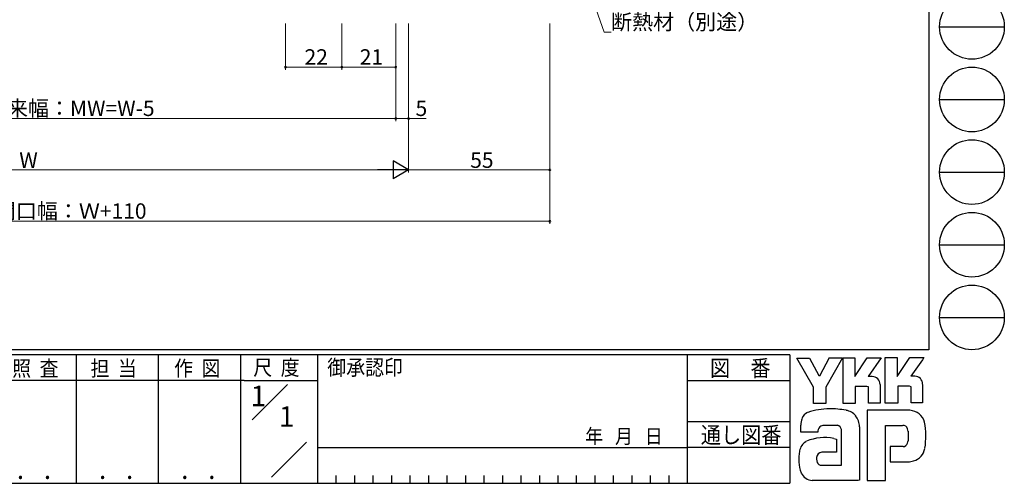
# Model space of a CAD drawing. Extents: x 0 to 1133, y 0 to 806.
# Drawn here: x 750 to 1133, y 0 to 180 of the extents above; entities that cross this region are included whole.
import ezdxf
from ezdxf.enums import TextEntityAlignment as Align

# ---------------------------------------------------------------- set-up
doc = ezdxf.new("R2010")
doc.units = 0
doc.layers.add('USER1', color=3, linetype='CONTINUOUS')
doc.layers.add('YKK_ZWAK', color=7, linetype='CONTINUOUS')
doc.layers.add('YKK_D', color=6, linetype='CONTINUOUS', lineweight=13)
doc.styles.get("Standard").update_dxf_attribs({"font": 'ROMANS.SHX', "bigfont": 'EXTFONT.SHX'})
doc.styles.add('YKK_OSSTYLE1', font='romans.shx', dxfattribs={"width": 0.9, "bigfont": 'EXTFONT.SHX'})

# ---------------------------------------------------------------- blocks, each defined once
blk = doc.blocks.new('A201')
at = {"layer": 'YKK_ZWAK', "color": 254, "linetype": 'Continuous'}
for p, q in [((571, 410), (571, 35)), ((571, 35), (21, 35)), ((544, 34), (21, 34)), ((437, 34), (437, 9)), ((452, 34), (452, 9)), ((524, 34), (524, 9)), ((544, 34), (544, 9)), ((548.59, 27.71), (545.31, 33.35)), ((545.31, 33.35), (547.82, 33.35)), ((547.82, 33.35), (549.62, 29.99)), ((551.6, 33.43), (549.77, 29.88)), ((554.19, 33.43), (550.95, 27.7)), ((551.6, 33.43), (554.19, 33.43)), ((554.33, 24.55), (554.33, 33.41)), ((554.33, 33.41), (556.63, 33.41)), ((556.63, 29.77), (559.04, 33.45)), ((556.63, 33.41), (556.63, 29.77)), ((559.04, 33.45), (561.77, 33.45)), ((561.77, 33.45), (559.24, 29.78)), ((562.55, 24.63), (562.55, 33.49)), ((562.55, 33.49), (564.89, 33.49)), ((564.89, 29.78), (567.34, 33.49)), ((564.89, 33.49), (564.89, 29.78)), ((567.34, 33.49), (570.04, 33.49)), ((569.77, 33.02), (567.54, 29.84)), ((570.04, 33.49), (569.77, 33.02)), ((549.62, 29.99), (549.77, 29.88)), ((559.99, 29.78), (559.24, 29.78)), ((568.29, 29.84), (567.54, 29.84)), ((548.59, 24.53), (548.59, 27.71)), ((550.95, 27.7), (550.95, 24.53)), ((558.98, 27.87), (556.7, 27.87)), ((556.7, 27.87), (556.7, 24.55)), ((559.29, 27.75), (558.98, 27.87)), ((559.29, 24.61), (559.29, 27.75)), ((561.53, 28.24), (561.53, 24.61)), ((567.26, 27.89), (564.99, 27.89)), ((564.99, 27.89), (564.99, 24.63)), ((567.57, 27.77), (567.26, 27.89)), ((567.57, 24.65), (567.57, 27.77)), ((569.83, 28.24), (569.83, 24.65)), ((550.95, 24.53), (548.59, 24.53)), ((556.7, 24.55), (554.33, 24.55)), ((559.02, 23.22), (559.02, 9.57)), ((567.3, 23.22), (559.02, 23.22)), ((561.53, 24.61), (559.29, 24.61)), ((564.99, 24.63), (562.55, 24.63)), ((567.57, 24.68), (567.61, 24.65)), ((569.83, 24.65), (567.57, 24.65)), ((524, 21), (544, 21)), ((546.08, 18.95), (546.08, 20.33)), ((553.25, 20.28), (550.61, 20.23)), ((554.02, 12.52), (554.02, 19.47)), ((557.51, 20.01), (557.51, 9.59)), ((562.61, 9.57), (562.61, 20.24)), ((562.61, 20.24), (565.93, 20.24)), ((566.98, 19.17), (566.99, 17.29)), ((549.41, 18.95), (546.08, 18.95)), ((552.55, 17.73), (553.05, 17.62)), ((553.05, 17.62), (553.05, 15.05)), ((452, 16), (524, 16)), ((566.01, 16.15), (563.48, 16.15)), ((563.48, 16.15), (563.48, 13.2)), ((553.05, 15.05), (550.2, 15.05)), ((550, 12.52), (554.02, 12.52)), ((553.71, 12.52), (553.96, 12.52)), ((554.02, 12.52), (554.02, 12.52)), ((563.48, 13.2), (567.28, 13.2)), ((567.28, 13.2), (568.06, 13.37)), ((557.51, 9.59), (557.28, 9.55)), ((21, 9), (544, 9)), ((549.41, 9.53), (548.34, 9.53)), ((557.28, 9.55), (549.41, 9.53)), ((559.02, 9.57), (562.05, 9.57)), ((562.05, 9.57), (562.61, 9.57))]:
    blk.add_line(p, q, dxfattribs=at)
at = {"layer": 'YKK_ZWAK', "color": 8, "linetype": 'Continuous'}
for p, q in [((573.13, 97.86), (585.73, 97.86)), ((573.13, 83.72), (585.73, 83.72)), ((573.13, 69.58), (585.73, 69.58)), ((573.13, 55.44), (585.73, 55.44)), ((573.13, 41.3), (585.73, 41.3))]:
    blk.add_line(p, q, dxfattribs=at)
at = {"layer": 'YKK_ZWAK', "color": 131, "linetype": 'Continuous'}
for p, q in [((405, 34), (405, 9)), ((421, 34), (421, 9)), ((437.7, 29), (389, 29)), ((437.7, 29), (452, 29)), ((524, 29), (544, 29)), ((439.26, 21.33), (446.19, 28.25)), ((443.05, 10.18), (449.85, 16.98)), ((544, 16), (524, 16)), ((455.6, 10.5), (455.6, 9)), ((459.2, 10.5), (459.2, 9)), ((462.8, 10.5), (462.8, 9)), ((466.4, 10.5), (466.4, 9)), ((470, 10.5), (470, 9)), ((473.6, 10.5), (473.6, 9)), ((477.2, 10.5), (477.2, 9)), ((480.8, 10.5), (480.8, 9)), ((484.4, 10.5), (484.4, 9)), ((488, 10.5), (488, 9)), ((491.6, 10.5), (491.6, 9)), ((495.2, 10.5), (495.2, 9)), ((498.8, 10.5), (498.8, 9)), ((502.4, 10.5), (502.4, 9)), ((506, 10.5), (506, 9)), ((509.6, 10.5), (509.6, 9)), ((513.2, 10.5), (513.2, 9)), ((516.8, 10.5), (516.8, 9)), ((520.4, 10.5), (520.4, 9))]:
    blk.add_line(p, q, dxfattribs=at)
at = {"layer": 'YKK_ZWAK', "color": 8, "linetype": 'Continuous'}
for centre in [(579.43, 97.86), (579.43, 83.72), (579.43, 69.58), (579.43, 55.44), (579.43, 41.3)]:
    blk.add_circle(centre, 6.3, dxfattribs=at)
at = {"layer": 'YKK_ZWAK', "color": 254, "linetype": 'Continuous'}
for centre, radius, start, end in [((559.99, 28.24), 1.54, 0.0017, 89.996), ((568.29, 28.29), 1.54, 0.0017, 89.996), ((551.66, 10.86), 12.63, 89.8916, 109.3085), ((552.03, 8.67), 14.82, 78.7801, 91.4694), ((554.38, 20.07), 3.18, 40.6642, 80.3169), ((567.19, 20.11), 3.1, 14.4457, 87.0875), ((549.69, 20.31), 3.6, 158.4108, 179.7178), ((548, 21.1), 1.75, 109.0213, 161.5126), ((554.22, 20.08), 3.29, 358.7806, 38.7656), ((550.91, 18.99), 1.51, 138.4638, 181.7136), ((550.51, 19.02), 1.21, 85.5055, 126.7804), ((552.9, 19.18), 1.16, 14.7552, 72.4499), ((566.05, 19.37), 0.878, 16.4312, 96.9166), ((564.38, 18.85), 2.62, 4.9342, 17.0355), ((555.55, 18.15), 14.9, 350.9903, 10.6762), ((550.8, 8.39), 9.51, 79.381, 112.0583), ((564.36, 17.54), 2.64, 343.6902, 354.7536), ((548.59, 14.77), 2.79, 121.8271, 169.0847), ((566.01, 17.08), 0.933, 269.9547, 342.9014), ((567.24, 16.32), 3.07, 285.4429, 349.9045), ((553.61, 13.72), 7.92, 168.7637, 199.8008), ((550.84, 13.77), 1.69, 171.082, 216.7192), ((550.21, 14.01), 1.03, 90.3395, 178.0364), ((550.18, 13.6), 1.09, 230.9728, 260.7549), ((548.6, 12.25), 2.73, 207.3144, 263.5946)]:
    blk.add_arc(centre, radius, start, end, dxfattribs=at)
at = {"layer": 'YKK_ZWAK', "color": 131, "linetype": 'Continuous', "style": 'YKK_OSSTYLE1', "width": 0.9}
for s, height, p in [('照  査', 3, (392.56, 29.87)), ('担  当', 3, (407.82, 29.87)), ('作  図', 3, (424.09, 29.88)), ('尺  度', 3, (439.51, 30.04)), ('御承認印', 3, (453.91, 30.05)), ('図\u3000番', 3.2, (528.43, 29.81)), ('年   月   日', 2.828, (504.13, 16.74)), ('通し図番', 3.2, (526.63, 16.8)), (' ． ．', 3.5, (392.18, 9.75)), (' ． ．', 3.5, (408.18, 9.75)), (' ． ．', 3.5, (424.18, 9.75))]:
    blk.add_text(s, height=height, dxfattribs=at).set_placement(p)

msp = doc.modelspace()

# ---------------------------------------------------------------- linework, layer by layer
at = {"layer": 'YKK_D', "ltscale": 1.5}
for p, q in [((960.19, 226.03), (977.62, 175.61)), ((853.49, 179), (853.49, 161)), ((875.49, 179), (875.49, 161)), ((875.49, 179), (875.49, 161)), ((896.49, 179), (896.49, 161)), ((896.49, 178), (896.49, 141)), ((901.49, 179), (901.49, 121)), ((901.49, 179), (901.49, 121)), ((956.49, 179), (956.49, 121)), ((956.49, 179), (956.49, 101)), ((977.62, 175.61), (980.32, 175.61)), ((875.49, 162), (853.49, 162)), ((896.49, 162), (875.49, 162)), ((601.49, 142), (896.49, 142)), ((894.49, 122), (608.49, 122)), ((956.49, 122), (901.49, 122)), ((546.49, 102), (956.49, 102))]:
    msp.add_line(p, q, dxfattribs=at)
at = {"layer": 'YKK_D'}
for p, q in [((896.49, 178), (896.49, 141)), ((901.49, 179), (901.49, 141)), ((896.49, 142), (901.49, 142)), ((901.49, 142), (908.39, 142))]:
    msp.add_line(p, q, dxfattribs=at)
at = {"layer": 'YKK_D', "lineweight": -2}
for p, q in [((901.49, 122), (895.43, 125.5)), ((895.43, 125.5), (895.43, 118.5)), ((901.49, 122), (889.37, 122)), ((901.49, 122), (895.43, 118.5))]:
    msp.add_line(p, q, dxfattribs=at)
at = {"layer": 'YKK_D', "linetype": 'ByBlock', "const_width": 0.85}
for points in [[(853.6, 162, 1), (853.38, 162, 1)], [(875.6, 162, 1), (875.38, 162, 1)], [(875.38, 162, 1), (875.6, 162, 1)], [(896.38, 162, 1), (896.6, 162, 1)], [(896.38, 142, 1), (896.6, 142, 1)], [(896.6, 142, 1), (896.38, 142, 1)], [(901.38, 142, 1), (901.6, 142, 1)], [(956.38, 122, 1), (956.6, 122, 1)], [(956.38, 102, 1), (956.6, 102, 1)]]:
    msp.add_lwpolyline(points, format="xyb", close=True, dxfattribs=at)

# ---------------------------------------------------------------- block references
at = {"layer": 'YKK_ZWAK', "xscale": 2, "yscale": 2, "zscale": 2}
msp.add_blockref('A201', (-38, -18), dxfattribs=at)

# ---------------------------------------------------------------- texts
at = {"layer": 'USER1', "color": 3}
msp.add_text('1', height=8, dxfattribs=at).set_placement((840, 30))
msp.add_text('1', height=8, dxfattribs=at).set_placement((854, 26), align=Align.MIDDLE_CENTER)
at = {"layer": 'YKK_D'}
for s, p in [('断熱材（別途）', (980.32, 176.61)), ('22', (860.97, 163)), ('21', (882.47, 163)), ('網戸出来幅：MW=W-5', (720.51, 143)), ('5', (904.19, 143)), ('W', (749.89, 122.8)), ('55', (925.47, 122.8)), ('躯体開口幅：Ｗ+110', (723.97, 103))]:
    msp.add_text(s, height=6, dxfattribs=at).set_placement(p)

doc.saveas('drawing.dxf')
